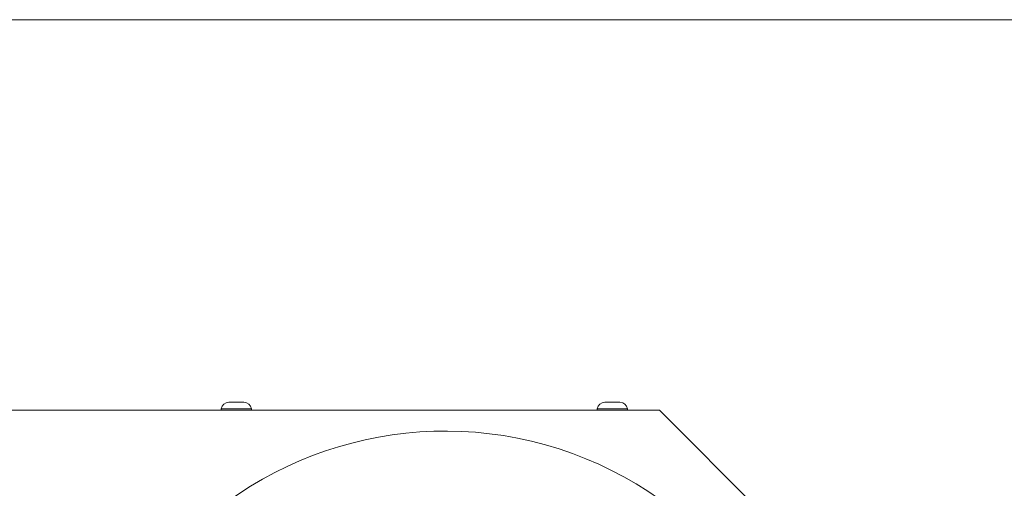
# Model space of a CAD drawing. Units: inches. Extents: x 0.5 to 87.5, y 0.5 to 67.5.
# Drawn here: x 32.2 to 44, y 61.9 to 67.5 of the extents above; entities that cross this region are included whole.
import ezdxf

# ---------------------------------------------------------------- set-up
doc = ezdxf.new("R2010")
doc.units = ezdxf.units.IN
doc.header["$LTSCALE"] = 4
doc.header["$MEASUREMENT"] = 0

msp = doc.modelspace()

# ---------------------------------------------------------------- linework, layer by layer
at = {"color": 7, "linetype": 'Continuous', "lineweight": 15}
for p, q in [((87.5, 67.5), (0.5, 67.5)), ((34.72, 62.9239), (34.8304, 62.9239)), ((34.8304, 62.9239), (34.9, 62.9239)), ((39.22, 62.9239), (39.3304, 62.9239)), ((39.3304, 62.9239), (39.4, 62.9239)), ((31.31, 62.8292), (39.8725, 62.8292)), ((34.6295, 62.8429), (34.6295, 62.8292)), ((34.6295, 62.8429), (34.8509, 62.8429)), ((34.8509, 62.8429), (34.9905, 62.8429)), ((34.9905, 62.8292), (34.9905, 62.8429)), ((39.1295, 62.8429), (39.1295, 62.8292)), ((39.1295, 62.8429), (39.3509, 62.8429)), ((39.3509, 62.8429), (39.4905, 62.8429)), ((39.4905, 62.8292), (39.4905, 62.8429)), ((42.06, 60.6417), (39.8725, 62.8292))]:
    msp.add_line(p, q, dxfattribs=at)
for centre, radius, start, end in [((34.72, 62.8329), 0.0911, 90, 173.65884), ((34.9, 62.8329), 0.0911, 6.34116, 90), ((39.22, 62.8329), 0.0911, 90, 173.65884), ((39.4, 62.8329), 0.0911, 6.34116, 90), ((37.31, 58.1417), 4.4375, 296.21285, 143.39994)]:
    msp.add_arc(centre, radius, start, end, dxfattribs=at)

doc.saveas('drawing.dxf')
